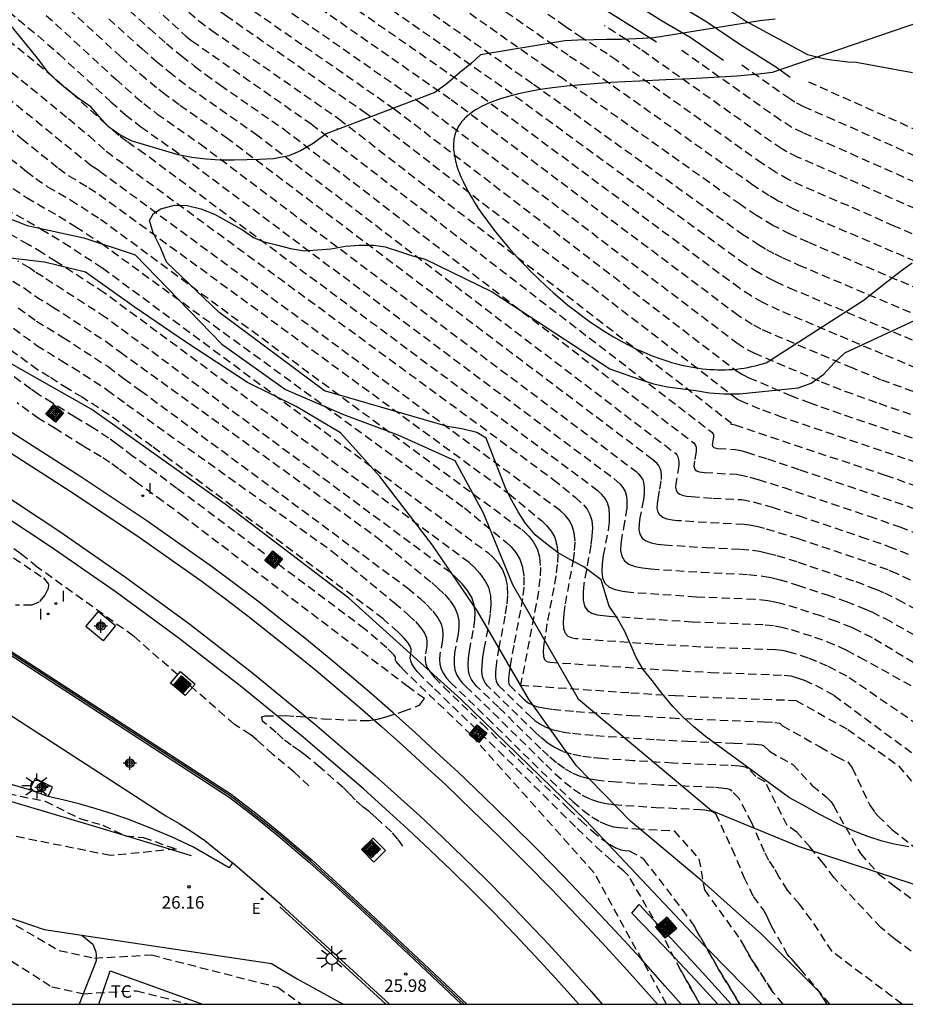
# Model space of a CAD drawing. Units: metres. Extents: x 581343 to 581696, y 4794289 to 4794541.
# Drawn here: x 581395 to 581448, y 4794290 to 4794349 of the extents above; entities that cross this region are included whole.
import ezdxf

# ---------------------------------------------------------------- set-up
doc = ezdxf.new("R2010")
doc.units = ezdxf.units.M
doc.header["$MEASUREMENT"] = 0
doc.linetypes.add('TRAZOS_NORMALES', pattern=[0.75, 0.5, -0.25])
for name, color, linetype in [('010106', 9, 'Continuous'), ('020101', 3, 'Continuous'), ('020104', 34, 'Continuous'), ('020107', 3, 'Continuous'), ('020109', 7, 'Continuous'), ('020194', 31, 'TRAZOS_NORMALES'), ('020195', 30, 'TRAZOS_NORMALES'), ('020204', 9, 'Continuous'), ('020308', 9, 'Continuous'), ('060106', 9, 'Continuous'), ('060113', 4, 'Continuous'), ('060124', 9, 'Continuous'), ('060130', 9, 'Continuous'), ('070104', 3, 'Continuous'), ('070105', 6, 'Continuous'), ('070108', 9, 'Continuous'), ('090218', 9, 'Continuous'), ('100106', 63, 'Continuous'), ('100111', 9, 'Continuous'), ('100301', 7, 'Continuous'), ('220207', 9, 'Continuous'), ('220307', 9, 'Continuous'), ('250206', 9, 'Continuous'), ('270204', 9, 'Continuous'), ('270304', 9, 'Continuous'), ('Centroides', 1, 'Continuous')]:
    doc.layers.add(name, color=color, linetype=linetype)
doc.layers.add('020105', color=24, linetype='Continuous', lineweight=30)
doc.layers.add('060118', color=9, linetype='Continuous', lineweight=30)
doc.styles.add('ARIAL', font='arial.ttf', dxfattribs={"height": 1})
doc.styles.add('ROMANS', font='romans__.ttf', dxfattribs={"height": 1})

# ---------------------------------------------------------------- blocks, each defined once
blk = doc.blocks.new('Centroide')
for points in [[(0.402, 0), (-0.402, 0)], [(0, -0.402), (0, 0.402)]]:
    blk.add_lwpolyline(points)
for radius in [0.256, 0.159]:
    blk.add_circle((0, 0), radius)
blk = doc.blocks.new('REIND')
blk.add_circle((0, 0), 0.055)
blk = doc.blocks.new('FAROLA')
for p, q in [((0, 0.355), (0, 0.755)), ((-0.355, 0), (-0.895, 0)), ((-0.63, 0.51), (-0.255, 0.245)), ((0.605, 0.49), (0.276, 0.223)), ((0.355, 0), (0.855, 0)), ((-0.65, -0.52), (-0.255, -0.24)), ((0, -0.355), (0, -0.755)), ((0.585, -0.52), (0.256, -0.246))]:
    blk.add_line(p, q)
blk.add_circle((0, 0), 0.355)
blk = doc.blocks.new('COTAPU')
blk.add_circle((0, 0), 0.075)
blk = doc.blocks.new('COLTEN')
for p, q in [((-0.375, -0.375), (-0.375, 0.375)), ((-0.375, 0.375), (0.375, 0.375)), ((-0.305, -0.305), (-0.305, 0.305)), ((-0.305, 0.305), (0.305, 0.305)), ((-0.23, -0.23), (-0.23, 0.23)), ((-0.23, 0.23), (0.23, 0.23)), ((-0.145, -0.145), (-0.145, 0.145)), ((-0.145, 0.145), (0.145, 0.145)), ((-0.065, 0.065), (0.065, 0.065)), ((-0.065, -0.065), (-0.065, 0.065)), ((0.065, 0.065), (0.065, -0.065)), ((0.145, 0.145), (0.145, -0.145)), ((0.23, 0.23), (0.23, -0.23)), ((0.305, 0.305), (0.305, -0.305)), ((0.375, 0.375), (0.375, -0.375)), ((0.375, -0.375), (-0.375, -0.375)), ((0.305, -0.305), (-0.305, -0.305)), ((0.23, -0.23), (-0.23, -0.23)), ((0.145, -0.145), (-0.145, -0.145)), ((0.065, -0.065), (-0.065, -0.065))]:
    blk.add_line(p, q)
blk = doc.blocks.new('REGALU')
blk.add_circle((0, 0), 0.055)

msp = doc.modelspace()

# ---------------------------------------------------------------- linework, layer by layer
at = {"layer": '010106'}
msp.add_lwpolyline([(581344.185, 4794290.244), (581694.175, 4794290.237), (581694.18, 4794540.23), (581344.19, 4794540.237)], close=True, dxfattribs=at)
at = {"layer": '020101', "flags": 128}
for points in [[(581404.804, 4794299.134), (581398.885, 4794300.922), (581390.745, 4794303.348), (581384.639, 4794305.664), (581376.235, 4794309.461), (581369.422, 4794312.8), (581355.724, 4794319.922), (581346.462, 4794324.599)], [(581381.176, 4794299.412), (581381.925, 4794299.065), (581388.862, 4794297.154), (581395.986, 4794294.726), (581398.244, 4794294.385)], [(581398.244, 4794294.385), (581409.602, 4794292.671), (581411.124, 4794291.767), (581413.894, 4794290.243)], [(581413.895, 4794290.243), (581413.894, 4794290.243)]]:
    msp.add_lwpolyline(points, dxfattribs=at)
at = {"layer": '020104'}
for points, elevation in [([(581430.53, 4794352.14), (581435.59, 4794349.11), (581437.69, 4794347.69), (581439.81, 4794346.36), (581440.642, 4794345.756)], 43.5), ([(581429.09, 4794351.61), (581432.94, 4794349.16), (581434.65, 4794348.15), (581436.636, 4794346.776)], 43), ([(581436.53, 4794350.08), (581438.02, 4794349.1), (581441.66, 4794347.11), (581442.14, 4794346.99), (581442.62, 4794346.88), (581443.11, 4794346.8), (581443.6, 4794346.73), (581444.09, 4794346.68), (581444.59, 4794346.65), (581447.96, 4794346.04)], 44), ([(581413.51, 4794342.675), (581413.562, 4794342.627)], 37)]:
    msp.add_lwpolyline(points, dxfattribs=dict(at, elevation=elevation))
at = {"layer": '020105', "elevation": 42.5}
msp.add_lwpolyline([(581344.187, 4794396.767), (581346.62, 4794395.66), (581349.34, 4794394.57), (581354.84, 4794392.51), (581361.87, 4794389.14), (581367.26, 4794386.39), (581374.03, 4794383.62), (581383.64, 4794379.42), (581391.45, 4794375.69), (581397.08, 4794372.41), (581401.88, 4794370.57), (581408.86, 4794366.96), (581413.57, 4794363.34), (581419.4, 4794358.23), (581424.21, 4794353.88), (581427.66, 4794351.07), (581428.79, 4794350.29), (581432.629, 4794347.879)], dxfattribs=at)
at = {"layer": '020107', "flags": 128}
msp.add_lwpolyline([(581396.224, 4794302.686), (581395.113, 4794303.087)], dxfattribs=at)
at = {"layer": '020109', "flags": 128}
msp.add_lwpolyline([(581442.844, 4794290.242), (581442.389, 4794290.968), (581438.917, 4794294.432), (581435.341, 4794297.64), (581431.086, 4794301.2), (581427.854, 4794304.52), (581424.982, 4794308.536), (581421.918, 4794313.776), (581419.238, 4794317.736), (581416.079, 4794321.84), (581413.727, 4794324.456), (581411.079, 4794326.032), (581408.151, 4794327.472), (581404.455, 4794329.904), (581401.375, 4794332), (581398.471, 4794334.088), (581396.007, 4794334.68), (581393.263, 4794335.008)], dxfattribs=at)
at = {"layer": '020194'}
for points, elevation in [([(581397.053, 4794355.079), (581404.47, 4794348.209), (581404.833, 4794347.933), (581411.971, 4794342.955), (581435.935, 4794324.505), (581436.023, 4794324.392), (581436.039, 4794324.34), (581436.041, 4794324.208), (581435.974, 4794323.733), (581435.985, 4794323.668), (581436.015, 4794323.616), (581436.067, 4794323.579), (581436.136, 4794323.553), (581436.311, 4794323.527), (581437.335, 4794323.467), (581437.671, 4794323.393), (581438.017, 4794323.293), (581439.271, 4794322.894), (581441.219, 4794322.247), (581446.9, 4794320.33), (581448.662, 4794319.7)], 36.14), ([(581399.191, 4794354.706), (581404.643, 4794349.659), (581405.241, 4794349.134), (581406.023, 4794348.561), (581413.633, 4794343.254), (581437.077, 4794325.08), (581437.072, 4794324.988), (581437.091, 4794324.973), (581437.234, 4794324.963), (581437.321, 4794324.939), (581446.319, 4794321.922), (581449.386, 4794320.851)], 36.64), ([(581403.27, 4794354.166), (581405.713, 4794351.905), (581406.329, 4794351.362), (581406.959, 4794350.853), (581407.928, 4794350.148), (581416.936, 4794343.866), (581437.37, 4794328.211), (581437.77, 4794327.956), (581438.161, 4794327.76), (581440.654, 4794326.701), (581441.768, 4794326.266), (581443.897, 4794325.522), (581449.761, 4794323.541)], 37.64), ([(581405.342, 4794353.865), (581406.174, 4794353.096), (581406.949, 4794352.413), (581407.741, 4794351.773), (581408.96, 4794350.886), (581418.602, 4794344.162), (581437.445, 4794329.846), (581438.061, 4794329.453), (581438.464, 4794329.243), (581442.496, 4794327.522), (581443.913, 4794326.953), (581445.944, 4794326.226), (581450.944, 4794324.534)], 38.14), ([(581447.991, 4794326.93), (581446.057, 4794327.641), (581444.338, 4794328.344), (581439.432, 4794330.425), (581438.895, 4794330.667), (581438.352, 4794330.95), (581437.52, 4794331.481), (581420.28, 4794344.449), (581410.485, 4794351.279), (581409.009, 4794352.328), (581408.043, 4794353.071), (581407.47, 4794353.557)], 38.64), ([(581448.201, 4794328.328), (581446.18, 4794329.165), (581440.003, 4794331.786), (581438.987, 4794332.26), (581438.296, 4794332.654), (581437.595, 4794333.115), (581421.933, 4794344.754), (581411.024, 4794352.362), (581409.871, 4794353.189)], 39.14), ([(581414.956, 4794352.535), (581425.264, 4794345.346), (581437.745, 4794336.385), (581438.735, 4794335.733), (581439.225, 4794335.441), (581439.71, 4794335.177), (581440.191, 4794334.938), (581441.145, 4794334.508), (581451.693, 4794330.035)], 40.14), ([(581454.635, 4794330.39), (581441.717, 4794335.868), (581440.641, 4794336.348), (581439.6, 4794336.878), (581438.608, 4794337.48), (581437.652, 4794338.132), (581427.1, 4794345.615), (581426.16, 4794346.256), (581419.729, 4794350.785), (581418.571, 4794351.577), (581417.88, 4794351.994), (581417.449, 4794352.278)], 40.64), ([(581523.583, 4794322.844), (581503.948, 4794321.073), (581497.616, 4794320.631), (581484.697, 4794319.291), (581484.537, 4794319.326), (581482.914, 4794319.99), (581469.719, 4794325.587), (581469.01, 4794325.865), (581458.735, 4794330.212), (581457.113, 4794330.918), (581446.778, 4794335.302), (581441.861, 4794337.411), (581440.853, 4794337.862), (581439.858, 4794338.373), (581439.368, 4794338.661), (581438.402, 4794339.293), (581428.483, 4794346.319), (581427.342, 4794347.066), (581426.492, 4794347.647), (581420.668, 4794351.737)], 41.14), ([(581399.979, 4794350.756), (581402.296, 4794348.663), (581403.316, 4794347.777), (581404.215, 4794347.032), (581404.987, 4794346.421), (581405.632, 4794345.934), (581406.536, 4794345.288), (581410.31, 4794342.656), (581434.868, 4794323.854), (581434.97, 4794323.703), (581434.998, 4794323.606), (581435.003, 4794323.359), (581434.901, 4794322.755), (581434.877, 4794322.469), (581434.899, 4794322.349), (581434.955, 4794322.251), (581435.051, 4794322.181), (581435.181, 4794322.133), (581435.508, 4794322.083), (581437.418, 4794321.975), (581437.596, 4794321.953), (581438.213, 4794321.811), (581438.726, 4794321.663), (581440.246, 4794321.179), (581445.352, 4794319.467), (581447.189, 4794318.826), (581448.539, 4794318.309)], 35.64), ([(581393.293, 4794350.179), (581395.624, 4794348.234), (581396.884, 4794347.13), (581399.985, 4794344.283), (581400.847, 4794343.523), (581401.779, 4794342.781), (581403.663, 4794341.462), (581430.083, 4794321.724), (581430.465, 4794321.381), (581430.627, 4794321.182), (581430.755, 4794320.949), (581430.838, 4794320.67), (581430.867, 4794320.339), (581430.85, 4794319.963), (581430.726, 4794319.121), (581430.558, 4794318.236), (581430.499, 4794317.81), (581430.489, 4794317.416), (581430.553, 4794317.072), (581430.713, 4794316.793), (581430.987, 4794316.591), (581431.359, 4794316.454), (581431.804, 4794316.366), (581432.297, 4794316.312), (581435.312, 4794316.112), (581438.147, 4794315.981), (581438.998, 4794315.882), (581439.467, 4794315.793), (581439.975, 4794315.669), (581441.08, 4794315.341), (581442.838, 4794314.756), (581443.985, 4794314.356), (581445.04, 4794313.943), (581445.514, 4794313.732), (581446.312, 4794313.334), (581449.184, 4794311.737)], 33.64), ([(581456.909, 4794332.568), (581446.862, 4794336.84), (581444.133, 4794338.044), (581441.372, 4794339.226), (581440.552, 4794339.615), (581439.747, 4794340.068), (581438.957, 4794340.585), (581430.261, 4794346.746), (581429.679, 4794347.147), (581428.171, 4794348.122), (581427.163, 4794348.801), (581425.237, 4794350.149)], 41.64), ([(581396.119, 4794349.46), (581400.283, 4794345.629), (581401.465, 4794344.587), (581401.961, 4794344.175), (581402.742, 4794343.57), (581405.324, 4794341.76), (581431.41, 4794322.148), (581431.565, 4794321.999), (581431.701, 4794321.832), (581431.809, 4794321.637), (581431.878, 4794321.404), (581431.902, 4794321.127), (581431.888, 4794320.812), (581431.846, 4794320.469), (581431.644, 4794319.365), (581431.594, 4794319.008), (581431.586, 4794318.678), (581431.639, 4794318.39), (581431.774, 4794318.157), (581432.003, 4794317.987), (581432.314, 4794317.873), (581432.687, 4794317.8), (581433.1, 4794317.754), (581435.624, 4794317.587), (581437.667, 4794317.497), (581438.382, 4794317.433), (581438.801, 4794317.365), (581439.282, 4794317.261), (581439.834, 4794317.114), (581441.108, 4794316.723), (581444.568, 4794315.551), (581445.764, 4794315.095), (581446.27, 4794314.876), (581447.073, 4794314.486), (581469.367, 4794302.24)], 34.14), ([(581399.86, 4794349.248), (581401.831, 4794347.467), (581402.699, 4794346.714), (581403.464, 4794346.079), (581404.669, 4794345.146), (581408.648, 4794342.358), (581433.767, 4794323.236), (581433.85, 4794323.134), (581433.916, 4794323.014), (581433.958, 4794322.872), (581433.973, 4794322.703), (581433.965, 4794322.51), (581433.785, 4794321.407), (581433.78, 4794321.206), (581433.812, 4794321.029), (581433.895, 4794320.887), (581434.035, 4794320.783), (581434.225, 4794320.713), (581434.453, 4794320.668), (581434.705, 4794320.64), (581436.009, 4794320.552), (581437.734, 4794320.46), (581438.409, 4794320.329), (581439.552, 4794320.004), (581441.163, 4794319.485), (581444.869, 4794318.24), (581446.524, 4794317.658), (581447.783, 4794317.165)], 35.14), ([(581391.139, 4794348.434), (581397.452, 4794343.276), (581398.682, 4794342.239), (581399.707, 4794341.319), (581426.455, 4794321.673), (581427.757, 4794320.6), (581428.263, 4794320.146), (581428.478, 4794319.882), (581428.648, 4794319.572), (581428.757, 4794319.204), (581428.796, 4794318.765), (581428.774, 4794318.267), (581428.707, 4794317.723), (581428.292, 4794315.412), (581428.239, 4794314.893), (581428.246, 4794314.442), (581428.331, 4794314.081), (581428.508, 4794313.825), (581428.764, 4794313.66), (581429.08, 4794313.563), (581429.435, 4794313.511), (581429.809, 4794313.481), (581434.768, 4794313.146), (581439.134, 4794312.967), (581439.722, 4794312.905), (581440.032, 4794312.851), (581440.692, 4794312.684), (581442.094, 4794312.227), (581442.819, 4794311.966), (581443.591, 4794311.641), (581444.001, 4794311.444), (581444.791, 4794311.031), (581448.041, 4794309.219)], 32.64), ([(581464.701, 4794300.567), (581445.552, 4794312.183), (581444.758, 4794312.588), (581444.316, 4794312.792), (581443.402, 4794313.161), (581442.466, 4794313.492), (581441.056, 4794313.96), (581440.148, 4794314.223), (581439.716, 4794314.323), (581439.302, 4794314.396), (581438.517, 4794314.479), (581435.016, 4794314.625), (581431.083, 4794314.897), (581430.608, 4794314.953), (581430.18, 4794315.049), (581429.825, 4794315.203), (581429.567, 4794315.434), (581429.422, 4794315.755), (581429.374, 4794316.154), (581429.398, 4794316.61), (581429.471, 4794317.106), (581429.753, 4794318.639), (581429.812, 4794319.116), (581429.831, 4794319.552), (581429.797, 4794319.936), (581429.702, 4794320.26), (581429.553, 4794320.531), (581429.364, 4794320.763), (581429.148, 4794320.969), (581402.001, 4794341.163), (581400.947, 4794341.898), (581400.458, 4794342.271), (581399.688, 4794342.938), (581397.65, 4794344.8), (581396.538, 4794345.755), (581392.984, 4794348.681)], 33.14), ([(581387.967, 4794347.507), (581394.65, 4794342.071), (581396.849, 4794340.313), (581397.464, 4794339.857), (581398.67, 4794339.134), (581399.283, 4794338.736), (581423.809, 4794320.812), (581425.755, 4794319.201), (581426.061, 4794318.909), (581426.329, 4794318.58), (581426.541, 4794318.195), (581426.677, 4794317.736), (581426.725, 4794317.19), (581426.698, 4794316.569), (581426.614, 4794315.892), (581426.492, 4794315.179), (581426.079, 4794313.014), (581425.892, 4794311.815), (581425.858, 4794311.375), (581425.874, 4794311.071), (581425.933, 4794310.883), (581426.024, 4794310.782), (581426.137, 4794310.74), (581426.26, 4794310.726), (581433.429, 4794310.237), (581435.876, 4794310.115), (581440.272, 4794309.951), (581440.664, 4794309.907), (581440.997, 4794309.816), (581441.486, 4794309.648), (581442.143, 4794309.339), (581443.27, 4794308.729), (581457.701, 4794298.058)], 31.64), ([(581448.815, 4794339.148), (581443.277, 4794341.607), (581441.406, 4794342.415), (581440.727, 4794342.752), (581440.066, 4794343.169), (581434.008, 4794347.453)], 42.64), ([(581437.747, 4794346.491), (581440.491, 4794344.551), (581441.016, 4794344.211), (581441.423, 4794344.01), (581442.849, 4794343.389), (581449.495, 4794340.429)], 43.14), ([(581441.725, 4794345.479), (581450.174, 4794341.711)], 43.64), ([(581393.377, 4794341.361), (581394.943, 4794340.116), (581395.49, 4794339.699), (581396.2, 4794339.2), (581397.567, 4794338.411), (581399.359, 4794337.263), (581424.568, 4794318.665), (581424.778, 4794318.485), (581425.025, 4794318.238), (581425.274, 4794317.914), (581425.49, 4794317.505), (581425.637, 4794317.003), (581425.69, 4794316.404), (581425.66, 4794315.723), (581425.568, 4794314.981), (581425.435, 4794314.198), (581424.501, 4794309.353), (581431.105, 4794308.892), (581433.75, 4794308.726), (581436.044, 4794308.618), (581440.971, 4794308.435), (581444.078, 4794306.697), (581447.111, 4794304.524), (581447.889, 4794303.606)], 31.14), ([(581394.132, 4794339.084), (581394.936, 4794338.543), (581396.865, 4794337.436), (581397.883, 4794336.798), (581399.435, 4794335.79), (581421.142, 4794319.968), (581423.661, 4794317.886), (581423.932, 4794317.623), (581424.207, 4794317.29), (581424.449, 4794316.884), (581424.622, 4794316.4), (581424.698, 4794315.84), (581424.689, 4794315.217), (581424.615, 4794314.546), (581424.499, 4794313.842), (581424.09, 4794311.716), (581423.878, 4794310.526), (581423.813, 4794310.08), (581423.782, 4794309.761), (581423.782, 4794309.551), (581423.803, 4794309.422), (581423.84, 4794309.347), (581424.688, 4794308.513), (581424.958, 4794308.288), (581425.166, 4794308.181), (581425.461, 4794308.08), (581425.872, 4794307.989), (581426.42, 4794307.907), (581427.835, 4794307.77), (581431.159, 4794307.534), (581433.52, 4794307.387), (581434.915, 4794307.317), (581439.078, 4794307.154), (581439.717, 4794307.118), (581440.013, 4794307.075), (581440.165, 4794306.921), (581442.43, 4794305.648), (581443.418, 4794305.05), (581444.079, 4794304.748), (581444.339, 4794304.393), (581445.396, 4794302.166), (581445.703, 4794301.721), (581445.9, 4794301.508), (581446.713, 4794300.71), (581449.304, 4794298.702)], 30.64), ([(581393.672, 4794337.886), (581395.82, 4794336.665), (581397.163, 4794335.84), (581399.479, 4794334.339), (581422.544, 4794317.286), (581422.838, 4794317.009), (581423.139, 4794316.667), (581423.409, 4794316.262), (581423.608, 4794315.798), (581423.707, 4794315.277), (581423.718, 4794314.711), (581423.663, 4794314.111), (581423.564, 4794313.487), (581423.206, 4794311.608), (581423.038, 4794310.54), (581423.001, 4794310.127), (581423.003, 4794309.818), (581423.041, 4794309.596), (581423.104, 4794309.44), (581423.184, 4794309.329), (581425.108, 4794307.447), (581425.362, 4794307.228), (581425.657, 4794307.023), (581426.014, 4794306.838), (581426.452, 4794306.682), (581426.987, 4794306.559), (581427.603, 4794306.464), (581428.998, 4794306.331), (581432.625, 4794306.085), (581434.518, 4794305.986), (581437.282, 4794305.879), (581438.525, 4794305.814), (581438.919, 4794305.766), (581439.059, 4794305.715), (581439.387, 4794305.387), (581440.784, 4794304.6), (581441.957, 4794303.335), (581442.793, 4794302.655), (581443.082, 4794302.36), (581443.221, 4794302.141), (581444.835, 4794299.261), (581445.925, 4794298.046), (581446.85, 4794297.335), (581450.888, 4794294.355)], 30.14), ([(581447.326, 4794290.242), (581443.145, 4794293.395), (581441.892, 4794295.3), (581441.186, 4794296.24), (581440.472, 4794297.075), (581439.98, 4794297.849), (581439.671, 4794298.395), (581439.362, 4794298.847), (581439.101, 4794299.369), (581438.34, 4794301.104), (581437.577, 4794302.559), (581437.153, 4794302.995), (581436.993, 4794303.091), (581436.857, 4794303.134), (581436.665, 4794303.17), (581436.093, 4794303.223), (581432.83, 4794303.367), (581430.246, 4794303.535), (581429.17, 4794303.633), (581428.64, 4794303.723), (581428.12, 4794303.863), (581427.612, 4794304.07), (581427.12, 4794304.355), (581426.641, 4794304.706), (581426.171, 4794305.107), (581425.707, 4794305.542), (581423.182, 4794308.029), (581421.872, 4794309.293), (581421.705, 4794309.478), (581421.559, 4794309.686), (581421.446, 4794309.93), (581421.376, 4794310.222), (581421.357, 4794310.568), (581421.382, 4794310.962), (581421.438, 4794311.392), (581421.694, 4794312.777), (581421.758, 4794313.241), (581421.775, 4794313.7), (581421.723, 4794314.151), (581421.578, 4794314.592), (581421.328, 4794315.019), (581421.005, 4794315.419), (581420.651, 4794315.779), (581420.31, 4794316.086), (581399.665, 4794331.37), (581395.924, 4794333.798), (581395.434, 4794334.099), (581395.119, 4794334.33), (581394.424, 4794334.739)], 29.14), ([(581394.113, 4794333.544), (581394.811, 4794333.119), (581395.484, 4794332.626), (581396.492, 4794332.008), (581399.698, 4794329.927), (581400.555, 4794329.28), (581415.844, 4794318.25), (581419.193, 4794315.487), (581419.558, 4794315.165), (581419.938, 4794314.795), (581420.288, 4794314.397), (581420.564, 4794313.989), (581420.732, 4794313.588), (581420.804, 4794313.194), (581420.805, 4794312.806), (581420.758, 4794312.421), (581420.554, 4794311.284), (581420.518, 4794310.923), (581420.517, 4794310.582), (581420.564, 4794310.269), (581420.667, 4794309.987), (581420.818, 4794309.731), (581421.005, 4794309.496), (581421.216, 4794309.275), (581422.854, 4794307.696), (581426.007, 4794304.59), (581426.575, 4794304.047), (581427.132, 4794303.548), (581427.673, 4794303.113), (581428.192, 4794302.764), (581428.686, 4794302.515), (581429.159, 4794302.352), (581429.615, 4794302.254), (581430.06, 4794302.198), (581432.6, 4794302.027), (581435.256, 4794301.906), (581435.517, 4794301.882), (581435.904, 4794301.805), (581436.031, 4794301.754), (581436.164, 4794301.66), (581437.139, 4794299.56), (581437.869, 4794297.857), (581438.416, 4794296.702), (581439.039, 4794295.869), (581439.189, 4794295.601), (581439.351, 4794295.228), (581439.497, 4794294.937), (581440.454, 4794293.248)], 28.64), ([(581394.443, 4794331.946), (581395.534, 4794331.153), (581397.128, 4794330.174), (581399.819, 4794328.423), (581400.777, 4794327.697), (581401.775, 4794326.984), (581417.751, 4794315.157), (581418.464, 4794314.55), (581418.871, 4794314.172), (581419.248, 4794313.776), (581419.549, 4794313.387), (581419.74, 4794313.025), (581419.833, 4794312.688), (581419.853, 4794312.371), (581419.823, 4794312.066), (581419.671, 4794311.176), (581419.654, 4794310.884), (581419.677, 4794310.597), (581419.752, 4794310.316), (581419.888, 4794310.043), (581420.077, 4794309.776), (581420.305, 4794309.515), (581422.525, 4794307.364), (581426.307, 4794303.637), (581427.624, 4794302.39), (581428.226, 4794301.871), (581428.772, 4794301.458), (581429.253, 4794301.167), (581429.677, 4794300.981), (581430.06, 4794300.874), (581430.414, 4794300.82), (581431.425, 4794300.746), (581433.685, 4794300.627), (581435.172, 4794298.958), (581435.501, 4794297.091), (581437.67, 4794294.083), (581438.414, 4794292.773), (581439.62, 4794290.952), (581438.414, 4794292.773), (581437.67, 4794294.083)], 28.14), ([(581394.159, 4794330.72), (581395.558, 4794329.697), (581397.002, 4794328.797), (581397.707, 4794328.376), (581399.791, 4794327.022), (581400.93, 4794326.165), (581413.196, 4794317.392), (581416.958, 4794314.287), (581417.803, 4794313.548), (581418.207, 4794313.154), (581418.535, 4794312.784), (581418.748, 4794312.462), (581418.862, 4794312.182), (581418.9, 4794311.936), (581418.888, 4794311.711), (581418.787, 4794311.068), (581418.79, 4794310.844), (581418.837, 4794310.611), (581418.94, 4794310.363), (581419.11, 4794310.099), (581419.336, 4794309.822), (581419.904, 4794309.238), (581422.196, 4794307.032), (581427.384, 4794301.927), (581428.116, 4794301.231), (581428.779, 4794300.629), (581429.352, 4794300.151), (581429.82, 4794299.819), (581430.196, 4794299.61), (581430.505, 4794299.495), (581430.768, 4794299.443), (581431.008, 4794299.421), (581431.769, 4794299.011), (581431.858, 4794298.935), (581434.164, 4794295.92), (581434.887, 4794294.917), (581436.368, 4794292.309), (581437.626, 4794290.242)], 27.64), ([(581433.233, 4794290.242), (581428.904, 4794298.118), (581421.538, 4794306.368), (581417.552, 4794310.212), (581417.316, 4794310.457), (581417.063, 4794310.766), (581417.019, 4794310.851), (581417.008, 4794310.91), (581417.017, 4794311), (581416.995, 4794311.066), (581416.92, 4794311.171), (581416.505, 4794311.579), (581415.184, 4794312.707), (581403.94, 4794321.131), (581402.71, 4794322.045), (581401.305, 4794323.05), (581400.342, 4794323.79), (581399.846, 4794324.144), (581398.909, 4794324.753), (581397.838, 4794325.393), (581396.478, 4794326.256), (581395.644, 4794326.76), (581395.2, 4794327.071), (581393.633, 4794328.24)], 26.64), ([(581417.463, 4794299.702), (581417.163, 4794300.132), (581416.773, 4794300.562), (581415.863, 4794301.412), (581415.453, 4794301.762), (581415.043, 4794302.082), (581414.603, 4794302.472), (581414.253, 4794302.852), (581413.893, 4794303.212), (581412.503, 4794304.412), (581411.673, 4794305.112), (581411.263, 4794305.422), (581410.763, 4794305.752), (581410.293, 4794306.122), (581409.883, 4794306.512), (581409.063, 4794307.192), (581409.023, 4794307.452), (581409.213, 4794307.502), (581410.443, 4794307.532), (581411.063, 4794307.492), (581412.683, 4794307.342), (581414.893, 4794307.232), (581415.423, 4794307.232), (581415.953, 4794307.312), (581416.453, 4794307.452), (581417.493, 4794307.782), (581418.453, 4794308.142), (581418.743, 4794308.542), (581417.773, 4794309.252), (581404.364, 4794319.412), (581403.104, 4794320.352), (581401.494, 4794321.502), (581400.444, 4794322.312), (581399.914, 4794322.692), (581399.404, 4794323.022), (581398.304, 4794323.672), (581396.654, 4794324.722), (581395.684, 4794325.302), (581394.374, 4794326.252)], 26.14), ([(581411.833, 4794303.312), (581410.953, 4794304.142), (581409.683, 4794305.192), (581408.743, 4794306.052), (581408.333, 4794306.382), (581407.373, 4794307.002), (581401.344, 4794312.282), (581395.574, 4794316.422), (581394.594, 4794317.222), (581393.014, 4794318.352)], 25.64), ([(581394.164, 4794316.982), (581395.944, 4794315.782), (581396.254, 4794315.382), (581396.234, 4794315.132), (581396.034, 4794314.732), (581395.664, 4794314.312), (581395.264, 4794314.132), (581394.274, 4794314.132)], 25.14), ([(581390.878, 4794303.448), (581396.052, 4794302.398), (581398.126, 4794301.357), (581399.5, 4794300.968), (581400.869, 4794300.321), (581401.918, 4794300.226), (581403.907, 4794299.534), (581399.956, 4794299.139), (581393.937, 4794300.363)], 26.14), ([(581394.297, 4794294.957), (581396.895, 4794293.459), (581398.998, 4794293.002), (581402.408, 4794293.195), (581409.974, 4794291.254), (581411.388, 4794290.243)], 25.64), ([(581437.626, 4794290.242), (581436.368, 4794292.309), (581434.887, 4794294.917)], 27.64), ([(581393.407, 4794293.225), (581396.456, 4794291.287), (581398.357, 4794290.873), (581401.508, 4794291.052), (581404.66, 4794290.243)], 25.14), ([(581440.46, 4794293.238), (581440.466, 4794293.227), (581440.46, 4794293.238)], 28.64), ([(581441.079, 4794292.54), (581440.478, 4794293.214), (581441.236, 4794292.35), (581442.991, 4794290.242)], 28.64), ([(581440.212, 4794290.242), (581439.62, 4794290.952)], 28.14)]:
    msp.add_lwpolyline(points, dxfattribs=dict(at, elevation=elevation))
at = {"layer": '020195'}
for points, elevation in [([(581399.312, 4794340.131), (581399.041, 4794340.317), (581398.812, 4794340.452), (581398.207, 4794340.928), (581388.654, 4794348.701), (581386.262, 4794350.608), (581385.861, 4794350.91), (581385.434, 4794351.196), (581384.644, 4794351.616), (581383.963, 4794352.03), (581383.463, 4794352.28), (581383.379, 4794352.34), (581382.56, 4794353.199), (581378.531, 4794357.548)], 32.14), ([(581473.812, 4794311.254), (581451.65, 4794321.392), (581450.908, 4794321.708), (581450.306, 4794321.937), (581447.52, 4794322.909), (581440.177, 4794325.387), (581438.812, 4794325.879), (581437.659, 4794326.369), (581437.479, 4794326.459), (581415.271, 4794343.569), (581406.896, 4794349.41), (581406.415, 4794349.754), (581405.942, 4794350.118), (581405.026, 4794350.921), (581401.226, 4794354.437)], 37.14), ([(581412.505, 4794352.787), (581423.598, 4794345.05), (581437.67, 4794334.75), (581438.516, 4794334.193), (581439.348, 4794333.718), (581439.759, 4794333.514), (581440.574, 4794333.147), (581448.837, 4794329.642), (581450.346, 4794329.015), (581452.086, 4794328.339), (581455.277, 4794327.232), (581472.838, 4794319.471), (581475.005, 4794318.552)], 39.64), ([(581447.834, 4794315.638), (581447.026, 4794316.02), (581446.489, 4794316.246), (581445.151, 4794316.745), (581441.135, 4794318.104), (581439.693, 4794318.559), (581439.097, 4794318.728), (581438.605, 4794318.847), (581438.205, 4794318.923), (581437.872, 4794318.967), (581435.621, 4794319.081), (581433.903, 4794319.197), (581433.57, 4794319.234), (581433.27, 4794319.293), (581433.019, 4794319.385), (581432.834, 4794319.522), (581432.726, 4794319.71), (581432.683, 4794319.942), (581432.69, 4794320.208), (581432.729, 4794320.495), (581432.843, 4794321.093), (581432.927, 4794321.661), (581432.938, 4794321.915), (581432.918, 4794322.138), (581432.862, 4794322.326), (581432.776, 4794322.483), (581432.666, 4794322.618), (581432.409, 4794322.849), (581406.986, 4794342.059), (581404.068, 4794344.096), (581403.253, 4794344.699), (581402.712, 4794345.127), (581402.082, 4794345.65), (581400.581, 4794346.974), (581395.353, 4794351.79)], 34.64), ([(581476.164, 4794326.047), (581473.383, 4794327.226), (581472.707, 4794327.494), (581470.633, 4794328.255), (581470.019, 4794328.512), (581469.26, 4794328.797), (581464.214, 4794330.919), (581459.418, 4794332.967), (581458.845, 4794333.23), (581458.032, 4794333.636), (581457.194, 4794334.009), (581448.136, 4794337.866), (581444.071, 4794339.665), (581441.069, 4794340.967), (581440.437, 4794341.292), (581440.126, 4794341.475), (581439.512, 4794341.877), (581431.658, 4794347.438), (581430.819, 4794348.006), (581429.517, 4794348.846)], 42.14), ([(581460.034, 4794298.894), (581444.031, 4794309.879), (581442.867, 4794310.489), (581442.236, 4794310.771), (581441.722, 4794310.962), (581440.788, 4794311.267), (581440.348, 4794311.379), (581440.142, 4794311.416), (581439.75, 4794311.457), (581435.296, 4794311.629), (581432.441, 4794311.8), (581427.786, 4794312.125), (581427.552, 4794312.173), (581427.349, 4794312.272), (581427.191, 4794312.448), (581427.094, 4794312.728), (581427.069, 4794313.128), (581427.104, 4794313.632), (581427.185, 4794314.213), (581427.66, 4794316.808), (581427.736, 4794317.418), (581427.76, 4794317.977), (581427.717, 4794318.47), (581427.594, 4794318.884), (581427.404, 4794319.231), (581427.162, 4794319.528), (581426.886, 4794319.791), (581399.041, 4794340.317)], 32.14), ([(581447.869, 4794293.416), (581446.867, 4794294.162), (581446.057, 4794294.834), (581443.274, 4794297.807), (581442.602, 4794298.69), (581441.825, 4794299.644), (581441.035, 4794300.539), (581440.457, 4794300.94), (581439.142, 4794303.556), (581438.581, 4794303.872), (581438.106, 4794304.355), (581437.956, 4794304.428), (581437.595, 4794304.492), (581436.929, 4794304.541), (581433.604, 4794304.678), (581431.265, 4794304.819), (581429.352, 4794304.953), (581428.725, 4794305.012), (581428.121, 4794305.094), (581427.553, 4794305.211), (581427.032, 4794305.376), (581426.567, 4794305.597), (581426.149, 4794305.864), (581425.767, 4794306.168), (581425.408, 4794306.495), (581422.528, 4794309.311), (581422.404, 4794309.459), (581422.3, 4794309.641), (581422.225, 4794309.874), (581422.188, 4794310.175), (581422.197, 4794310.554), (581422.245, 4794311.002), (581422.322, 4794311.5), (581422.629, 4794313.132), (581422.71, 4794313.676), (581422.747, 4794314.205), (581422.715, 4794314.714), (581422.593, 4794315.195), (581422.369, 4794315.64), (581422.072, 4794316.043), (581421.745, 4794316.394), (581421.427, 4794316.686), (581399.588, 4794332.843), (581396.693, 4794334.721), (581395.878, 4794335.234), (581395.039, 4794335.737), (581392.408, 4794337.228)], 29.64), ([(581435.233, 4794290.242), (581434.081, 4794292.269), (581432.819, 4794294.743), (581430.957, 4794297.939), (581430.682, 4794298.207), (581429.932, 4794298.845), (581429.332, 4794299.387), (581427.788, 4794300.867), (581421.867, 4794306.7), (581419.248, 4794309.22), (581418.596, 4794309.867), (581418.331, 4794310.156), (581418.128, 4794310.41), (581417.996, 4794310.625), (581417.926, 4794310.805), (581417.903, 4794310.959), (581417.952, 4794311.356), (581417.947, 4794311.501), (581417.891, 4794311.677), (581417.757, 4794311.898), (581417.52, 4794312.181), (581417.167, 4794312.532), (581416.277, 4794313.321), (581403.519, 4794322.858), (581402.455, 4794323.65), (581401.074, 4794324.64), (581399.871, 4794325.547), (581398.272, 4794326.587), (581397.42, 4794327.095), (581396.293, 4794327.811), (581395.601, 4794328.228), (581393.839, 4794329.517)], 27.14), ([(581434.081, 4794292.269), (581435.233, 4794290.242)], 27.14)]:
    msp.add_lwpolyline(points, dxfattribs=dict(at, elevation=elevation))
at = {"layer": '060106', "flags": 128}
msp.add_lwpolyline([(581416.434, 4794290.243), (581410.089, 4794296.08)], dxfattribs=at)
at = {"layer": '060113', "flags": 128}
for points in [[(581436.311, 4794290.242), (581434.972, 4794291.702), (581433.072, 4794293.712), (581431.153, 4794295.702), (581431.603, 4794296.212), (581432.74, 4794294.997)], [(581433.336, 4794294.36), (581433.502, 4794294.182), (581435.382, 4794292.132), (581437.092, 4794290.242)]]:
    msp.add_lwpolyline(points, dxfattribs=at)
at = {"layer": '060118', "flags": 128}
for points in [[(581434.113, 4794290.242), (581433.162, 4794291.322), (581431.672, 4794292.992), (581430.163, 4794294.642), (581428.633, 4794296.272), (581427.083, 4794297.882), (581425.533, 4794299.482), (581423.943, 4794301.062), (581422.343, 4794302.612), (581420.743, 4794304.162), (581419.453, 4794305.342), (581418.183, 4794306.522), (581416.883, 4794307.682), (581415.573, 4794308.822), (581414.263, 4794309.942), (581412.923, 4794311.062), (581411.583, 4794312.162), (581410.224, 4794313.242), (581408.854, 4794314.312), (581407.474, 4794315.362), (581406.074, 4794316.412), (581402.134, 4794319.182), (581398.134, 4794321.862), (581394.084, 4794324.462)], [(581393.524, 4794323.562), (581397.554, 4794320.972), (581401.534, 4794318.302), (581405.454, 4794315.552), (581406.834, 4794314.512), (581408.204, 4794313.472), (581409.564, 4794312.412), (581410.913, 4794311.332), (581412.243, 4794310.242), (581413.573, 4794309.132), (581414.883, 4794308.012), (581416.183, 4794306.882), (581417.463, 4794305.732), (581418.733, 4794304.562), (581420.003, 4794303.392), (581421.603, 4794301.852), (581423.193, 4794300.302), (581424.773, 4794298.732), (581426.323, 4794297.142), (581427.863, 4794295.542), (581429.383, 4794293.922), (581430.882, 4794292.282), (581432.362, 4794290.622), (581432.697, 4794290.242)], [(581392.954, 4794321.172), (581396.934, 4794318.542), (581400.864, 4794315.822), (581404.714, 4794312.992), (581408.483, 4794310.062), (581412.173, 4794307.042), (581415.803, 4794303.922), (581417.143, 4794302.722), (581418.483, 4794301.502), (581419.803, 4794300.262), (581421.103, 4794299.012), (581422.393, 4794297.742), (581423.673, 4794296.452), (581424.923, 4794295.152), (581426.163, 4794293.832), (581427.393, 4794292.492), (581428.603, 4794291.142), (581429.389, 4794290.242)], [(581427.977, 4794290.242), (581427.803, 4794290.442), (581426.603, 4794291.782), (581425.383, 4794293.112), (581424.153, 4794294.422), (581422.913, 4794295.712), (581421.643, 4794296.992), (581420.363, 4794298.252), (581419.073, 4794299.492), (581417.763, 4794300.722), (581416.433, 4794301.932), (581415.093, 4794303.132), (581411.493, 4794306.232), (581407.823, 4794309.232), (581404.074, 4794312.142), (581400.244, 4794314.952), (581396.344, 4794317.662), (581392.384, 4794320.272)]]:
    msp.add_lwpolyline(points, dxfattribs=at)
at = {"layer": '060124', "flags": 128}
for points in [[(581399.514, 4794312.012), (581398.494, 4794312.852), (581399.234, 4794313.752), (581400.254, 4794312.912), (581399.514, 4794312.012)], [(581404.424, 4794308.722), (581403.554, 4794309.472), (581404.154, 4794310.162), (581405.024, 4794309.412), (581404.424, 4794308.722)], [(581415.723, 4794298.752), (581414.983, 4794299.502), (581415.683, 4794300.192), (581416.423, 4794299.442), (581415.723, 4794298.752)], [(581433.336, 4794294.36), (581433.852, 4794294.802), (581433.282, 4794295.462), (581432.74, 4794294.997)], [(581432.74, 4794294.997), (581432.582, 4794294.862), (581433.152, 4794294.202), (581433.336, 4794294.36)]]:
    msp.add_lwpolyline(points, dxfattribs=at)
at = {"layer": '060130', "flags": 128}
msp.add_lwpolyline([(581387.188, 4794311.941), (581403.275, 4794301.52), (581404.075, 4794301.068), (581404.85, 4794300.574), (581405.597, 4794300.041), (581406.139, 4794299.615), (581407.266, 4794298.718)], dxfattribs=at)
at = {"layer": '070104', "flags": 128}
for points in [[(581398.244, 4794294.385), (581398.898, 4794293.83), (581399.078, 4794293.374), (581399.102, 4794293.178), (581399.102, 4794292.85), (581398.093, 4794290.243)], [(581399.257, 4794290.243), (581399.95, 4794292.238), (581405.464, 4794290.243)]]:
    msp.add_lwpolyline(points, dxfattribs=at)
at = {"layer": '070105', "flags": 128}
for points in [[(581344.186, 4794339.979), (581346.305, 4794339.246), (581348.431, 4794338.068), (581352.045, 4794336.026), (581368.579, 4794326.736), (581375.883, 4794322.489), (581380.308, 4794319.91), (581385.746, 4794316.741), (581407.182, 4794302.813), (581408.731, 4794301.619), (581410.24, 4794300.396), (581412.009, 4794298.881), (581413.73, 4794297.318), (581415.818, 4794295.384), (581421.277, 4794290.243)], [(581380.202, 4794319.729), (581385.631, 4794316.565), (581407.067, 4794302.636), (581408.601, 4794301.454), (581410.105, 4794300.234), (581411.87, 4794298.724), (581413.589, 4794297.162), (581415.692, 4794295.216), (581420.972, 4794290.243)]]:
    msp.add_lwpolyline(points, dxfattribs=at)
at = {"layer": '070108', "flags": 128}
msp.add_lwpolyline([(581421.115, 4794290.243), (581415.761, 4794295.289), (581413.657, 4794297.236), (581411.936, 4794298.799), (581410.169, 4794300.311), (581408.663, 4794301.532), (581407.128, 4794302.716), (581385.686, 4794316.648), (581380.253, 4794319.815), (581375.828, 4794322.394), (581368.523, 4794326.641), (581351.991, 4794335.93), (581348.377, 4794337.972), (581346.251, 4794339.15), (581344.186, 4794339.863)], dxfattribs=at)
at = {"layer": '100106', "color": 63}
for points in [[(581350.649, 4794357.768), (581357.649, 4794352.032), (581360.753, 4794351.912), (581363.993, 4794352.08), (581369.768, 4794351.832), (581374.824, 4794350.136), (581379.84, 4794346.968), (581385.16, 4794343.288), (581388.568, 4794340.424), (581391.608, 4794338.192), (581394.967, 4794336.88), (581398.367, 4794336.128), (581401.431, 4794335.128), (581406.623, 4794329.776), (581410.431, 4794327.048), (581413.911, 4794325.552), (581417.151, 4794324.344), (581420.558, 4794322.808), (581422.262, 4794319.672), (581424.014, 4794315.384), (581427.95, 4794308.536), (581435.934, 4794301.848), (581441.101, 4794299.712), (581448.029, 4794297.432)], [(581438.93, 4794290.242), (581434.757, 4794294.52), (581428.398, 4794301.248), (581420.934, 4794308.512), (581414.222, 4794314.568), (581406.823, 4794320.192), (581398.839, 4794325.864), (581388.656, 4794331.632), (581377.712, 4794337.248), (581363.032, 4794342.344), (581352.561, 4794346.704), (581344.785, 4794350.336), (581344.186, 4794350.972)], [(581439.74, 4794349.24), (581438.81, 4794349.14), (581432.48, 4794348.11), (581431.42, 4794348.05), (581430.54, 4794348.02), (581429.65, 4794348.01), (581428.89, 4794347.99), (581427.93, 4794347.97), (581427.14, 4794347.94), (581422.11, 4794347.09), (581421.56, 4794346.59), (581420.85, 4794346.01), (581420.1, 4794345.37), (581419.36, 4794344.83), (581412.86, 4794342.36), (581412.08, 4794341.78), (581411.34, 4794341.35), (581410.64, 4794341.05), (581409.71, 4794340.87), (581408.87, 4794340.83), (581408.12, 4794340.8), (581407.37, 4794340.79), (581406.5, 4794340.79), (581405.67, 4794340.84), (581404.83, 4794340.95), (581404.02, 4794341.11), (581401.25, 4794341.93), (581400.53, 4794342.3), (581399.84, 4794342.78), (581399.31, 4794343.39), (581398.79, 4794343.99), (581398.09, 4794344.46), (581397.38, 4794344.99), (581396.79, 4794345.5), (581396.18, 4794346.11), (581395.68, 4794346.79), (581395.17, 4794347.41), (581393.1, 4794349.93)], [(581447.73, 4794299.66), (581446.86, 4794299.82), (581446.13, 4794300.01), (581445.28, 4794300.28), (581444.4, 4794300.63), (581443.61, 4794300.99), (581442.82, 4794301.38), (581442.15, 4794301.74), (581441.41, 4794302.17), (581440.59, 4794302.6), (581435.57, 4794306.28), (581434.87, 4794306.85), (581434.22, 4794307.44), (581433.62, 4794308.07), (581432.95, 4794308.86), (581432.38, 4794309.62), (581431.84, 4794310.29), (581431.42, 4794311.01), (581431.12, 4794311.71), (581430.73, 4794312.56), (581430.28, 4794313.39), (581429.8, 4794314.07), (581429.32, 4794315.65), (581428.28, 4794316.43), (581427.44, 4794316.87), (581426.74, 4794317.28), (581425.99, 4794317.86), (581425.38, 4794318.35), (581424.78, 4794319.06), (581424.36, 4794319.72), (581423.98, 4794320.4), (581423.61, 4794321.1), (581422.44, 4794324.13), (581421.88, 4794324.48), (581420.99, 4794324.69), (581420.12, 4794324.83), (581412.76, 4794326.98), (581406.45, 4794331.69), (581403.31, 4794334.67), (581402.95, 4794335.56), (581402.51, 4794336.43), (581402.3, 4794337.18), (581402.53, 4794337.6), (581402.98, 4794337.88), (581403.8, 4794338.1), (581404.55, 4794338.08), (581405.36, 4794337.88), (581406.19, 4794337.56), (581407.86, 4794336.61), (581408.52, 4794336.15), (581409.1, 4794335.92), (581409.89, 4794335.71), (581410.74, 4794335.5), (581411.58, 4794335.36), (581413.15, 4794335.47), (581414.03, 4794335.64), (581414.85, 4794335.7), (581415.7, 4794335.69), (581416.4, 4794335.6), (581417.26, 4794335.31), (581418.03, 4794335.05), (581418.79, 4794334.85), (581422.81, 4794332.9), (581423.95, 4794332.14), (581429.84, 4794328.3), (581430.79, 4794327.96), (581431.65, 4794327.66), (581432.45, 4794327.4), (581433.3, 4794327.22), (581434.05, 4794327.11), (581434.99, 4794326.99), (581435.81, 4794326.85), (581436.66, 4794326.8), (581437.61, 4794326.8), (581441.12, 4794327.15), (581441.89, 4794327.44), (581442.64, 4794327.97), (581443.27, 4794328.66), (581443.9, 4794329.24), (581448.11, 4794331.2)]]:
    msp.add_lwpolyline(points, dxfattribs=at)
at = {"layer": '100106', "color": 63, "flags": 128}
msp.add_lwpolyline([(581448.37, 4794349.05), (581439.561, 4794346.03), (581438.756, 4794345.941), (581437.44, 4794345.824), (581434.676, 4794345.66), (581433.194, 4794345.593), (581431.623, 4794345.522), (581429.901, 4794345.433), (581428.137, 4794345.305), (581427.261, 4794345.22), (581426.401, 4794345.116), (581425.98, 4794345.057), (581425.566, 4794344.991), (581425.16, 4794344.92), (581424.764, 4794344.842), (581424.378, 4794344.758), (581424.004, 4794344.666), (581423.642, 4794344.567), (581423.295, 4794344.459), (581423.127, 4794344.403), (581422.962, 4794344.344), (581422.802, 4794344.283), (581422.646, 4794344.22), (581422.494, 4794344.155), (581422.347, 4794344.087), (581422.204, 4794344.017), (581422.066, 4794343.945), (581421.932, 4794343.87), (581421.804, 4794343.793), (581421.681, 4794343.713), (581421.563, 4794343.631), (581421.506, 4794343.588), (581421.45, 4794343.546), (581421.396, 4794343.502), (581421.343, 4794343.458), (581421.292, 4794343.413), (581421.242, 4794343.368), (581421.194, 4794343.321), (581421.147, 4794343.274), (581421.101, 4794343.227), (581421.057, 4794343.179), (581421.014, 4794343.13), (581420.973, 4794343.08), (581420.934, 4794343.029), (581420.896, 4794342.978), (581420.86, 4794342.926), (581420.825, 4794342.874), (581420.792, 4794342.82), (581420.761, 4794342.766), (581420.731, 4794342.711), (581420.703, 4794342.656), (581420.677, 4794342.599), (581420.652, 4794342.542), (581420.629, 4794342.484), (581420.618, 4794342.455), (581420.608, 4794342.425), (581420.592, 4794342.379), (581420.578, 4794342.332), (581420.565, 4794342.284), (581420.553, 4794342.237), (581420.542, 4794342.188), (581420.532, 4794342.14), (581420.523, 4794342.09), (581420.515, 4794342.041), (581420.508, 4794341.991), (581420.502, 4794341.94), (581420.497, 4794341.889), (581420.493, 4794341.838), (581420.49, 4794341.786), (581420.488, 4794341.734), (581420.486, 4794341.681), (581420.486, 4794341.629), (581420.489, 4794341.521), (581420.495, 4794341.413), (581420.505, 4794341.303), (581420.519, 4794341.191), (581420.536, 4794341.078), (581420.557, 4794340.964), (581420.581, 4794340.848), (581420.609, 4794340.731), (581420.64, 4794340.613), (581420.674, 4794340.494), (581420.711, 4794340.374), (581420.752, 4794340.252), (581420.795, 4794340.13), (581420.842, 4794340.006), (581420.892, 4794339.882), (581420.944, 4794339.756), (581421.058, 4794339.503), (581421.182, 4794339.247), (581421.317, 4794338.988), (581421.462, 4794338.726), (581421.616, 4794338.463), (581421.779, 4794338.198), (581421.951, 4794337.931), (581422.131, 4794337.664), (581422.512, 4794337.127), (581422.92, 4794336.592), (581423.351, 4794336.059), (581423.8, 4794335.533), (581424.264, 4794335.015), (581424.5, 4794334.761), (581424.738, 4794334.51), (581425.159, 4794334.08), (581425.585, 4794333.662), (581426.016, 4794333.255), (581426.451, 4794332.862), (581426.891, 4794332.481), (581427.334, 4794332.113), (581427.781, 4794331.76), (581428.231, 4794331.42), (581428.684, 4794331.095), (581429.14, 4794330.786), (581429.597, 4794330.491), (581430.057, 4794330.213), (581430.519, 4794329.951), (581430.982, 4794329.706), (581431.446, 4794329.478), (581431.91, 4794329.268), (581432.376, 4794329.076), (581432.841, 4794328.902), (581433.074, 4794328.822), (581433.306, 4794328.747), (581433.538, 4794328.677), (581433.771, 4794328.612), (581434.003, 4794328.552), (581434.235, 4794328.497), (581434.466, 4794328.447), (581434.697, 4794328.402), (581434.928, 4794328.362), (581435.159, 4794328.327), (581435.389, 4794328.298), (581435.618, 4794328.274), (581435.847, 4794328.255), (581436.076, 4794328.242), (581436.304, 4794328.234), (581436.531, 4794328.232), (581436.758, 4794328.236), (581436.984, 4794328.245), (581437.209, 4794328.26), (581437.433, 4794328.28), (581437.657, 4794328.307), (581437.879, 4794328.339), (581438.101, 4794328.377), (581438.322, 4794328.422), (581438.542, 4794328.472), (581438.761, 4794328.528), (581438.979, 4794328.591), (581439.087, 4794328.624), (581439.196, 4794328.659), (581445.066, 4794332.425), (581445.779, 4794333.003), (581446.493, 4794333.571), (581447.21, 4794334.12), (581447.932, 4794334.64)], dxfattribs=at)
at = {"layer": '100111', "flags": 128}
for points in [[(581395.113, 4794303.087), (581392.865, 4794303.731)], [(581396.224, 4794302.686), (581396.496, 4794303.231), (581395.452, 4794303.762), (581395.113, 4794303.087)], [(581407.266, 4794298.718), (581407.063, 4794298.405), (581404.881, 4794299.664), (581403.606, 4794300.263), (581402.309, 4794300.814), (581400.993, 4794301.317), (581400.054, 4794301.641), (581399.107, 4794301.94), (581398.153, 4794302.214), (581397.191, 4794302.463), (581396.224, 4794302.686)], [(581416.653, 4794290.243), (581410.193, 4794296.174), (581407.266, 4794298.718)]]:
    msp.add_lwpolyline(points, dxfattribs=at)

# ---------------------------------------------------------------- block references
at = {"layer": '020204', "rotation": 359.9987685839998}
for p in [(581404.655, 4794297.27, 26.156), (581417.631, 4794292.054, 25.98)]:
    msp.add_blockref('COTAPU', p, dxfattribs=at)
at = {"layer": '090218'}
for p, rotation in [((581396.619, 4794325.619), 229.933668592355), ((581409.723, 4794316.859), 229.933668592355), ((581404.254, 4794309.372), 229.933668592355), ((581421.954, 4794306.435), 229.933668592355), ((581415.583, 4794299.532), 44.63435218525544), ((581433.219, 4794294.835), 221.0968883618152)]:
    msp.add_blockref('COLTEN', p, dxfattribs=dict(at, rotation=rotation))
at = {"layer": '220207', "rotation": 359.9987685839998}
msp.add_blockref('REGALU', (581409.037, 4794296.545, 25.876), dxfattribs=at)
at = {"layer": '250206', "rotation": 359.9987685839998}
for p in [(581395.545, 4794303.31), (581413.21, 4794292.971)]:
    msp.add_blockref('FAROLA', p, dxfattribs=at)
at = {"layer": '270204', "rotation": 359.9987685839998}
for p in [(581401.894, 4794320.692, 26.13), (581396.694, 4794314.242, 26.36), (581396.224, 4794313.612, 25.52)]:
    msp.add_blockref('REIND', p, dxfattribs=at)
at = {"layer": 'Centroides', "rotation": 359.9987685915977}
for p in [(581399.378, 4794312.888), (581404.283, 4794309.447), (581401.113, 4794304.676), (581395.837, 4794303.226), (581415.699, 4794299.477), (581433.214, 4794294.836)]:
    msp.add_blockref('Centroide', p, dxfattribs=at)

# ---------------------------------------------------------------- texts
at = {"layer": '020308', "style": 'ARIAL'}
for s, p in [('26.16', (581403.022, 4794295.964)), ('25.98', (581416.334, 4794290.982))]:
    msp.add_text(s, height=0.75, rotation=359.99877, dxfattribs=at).set_placement(p)
at = {"layer": '100301', "style": 'ARIAL'}
msp.add_text('TC', height=0.75, rotation=359.99877, dxfattribs=at).set_placement((581399.977, 4794290.627))
at = {"layer": '220307', "style": 'ROMANS'}
msp.add_text('E', height=0.65, rotation=359.99877, dxfattribs=at).set_placement((581408.421, 4794295.654))
at = {"layer": '270304', "style": 'ROMANS'}
for p in [(581402.2, 4794320.798), (581397, 4794314.348), (581395.661, 4794313.273)]:
    msp.add_text('I', height=0.65, rotation=359.99877, dxfattribs=at).set_placement(p)

doc.saveas('drawing.dxf')
